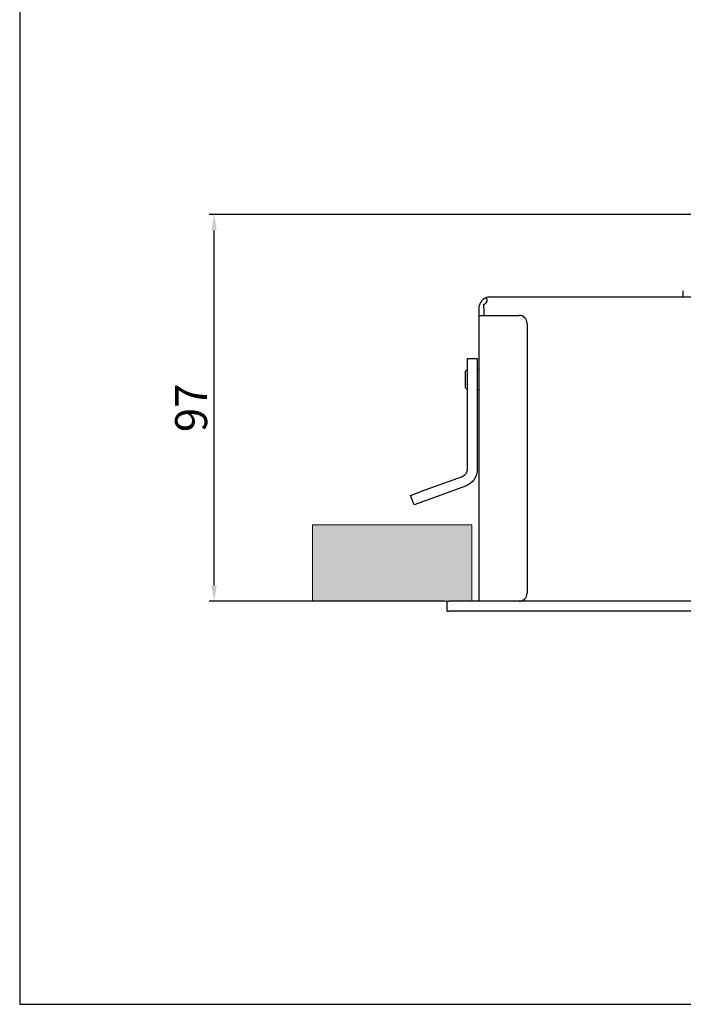
# Model space of a CAD drawing. Units: millimetres. Extents: x 0 to 487, y 0 to 642.
# Drawn here: x 0 to 166, y 0 to 246 of the extents above; entities that cross this region are included whole.
import ezdxf

# ---------------------------------------------------------------- set-up
doc = ezdxf.new("R2010")
doc.units = ezdxf.units.MM
doc.layers.add('CAJETIN', color=253, linetype='Continuous')
doc.layers.add('PIEZA', color=255, linetype='Continuous')
doc.layers.add('COTAS', color=250, linetype='Continuous', lineweight=9)
doc.styles.get("Standard").update_dxf_attribs({"font": 'arial.ttf'})
doc.dimstyles.new('ISO-25', dxfattribs={"dimtxt": 8, "dimasz": 4, "dimexe": 1.25, "dimexo": 0.625, "dimtad": 1, "dimdec": 0, "dimtxsty": 'Standard', "dimcen": 2.5, "dimadec": 0, "dimazin": 0, "dimtfac": 1, "dimtdec": 0, "dimtmove": 0, "dimatfit": 3, "dimfxl": 1, "dimarcsym": 0})

# ---------------------------------------------------------------- blocks, each defined once
blk = doc.blocks.new('*D2')
at = {"layer": 'COTAS', "color": 0, "lineweight": -2}
for p, q in [((193.18, 197.28), (47.34, 197.28)), ((48.59, 104.68), (48.59, 193.28)), ((106.18, 100.68), (47.34, 100.68))]:
    blk.add_line(p, q, dxfattribs=at)
at = {"layer": 'COTAS', "color": 0}
for points in [[(49.26, 193.28), (47.92, 193.28), (48.59, 197.28)], [(47.92, 104.68), (49.26, 104.68), (48.59, 100.68)]]:
    blk.add_solid(points, dxfattribs=at)
at = {"layer": 'Defpoints', "color": 0}
for p in [(48.59, 197.28), (193.81, 197.28), (106.81, 100.68)]:
    blk.add_point(p, dxfattribs=at)
at = {"layer": 'COTAS', "color": 0, "insert": (43.88, 148.98), "char_height": 8, "attachment_point": 5, "rotation": 90}
blk.add_mtext('97', dxfattribs=at)

msp = doc.modelspace()

# ---------------------------------------------------------------- hatches: boundary and pattern name
at = {"layer": 'COTAS'}
msp.add_hatch(color=256, dxfattribs=at).paths.add_polyline_path([(112.96, 100.68), (112.96, 119.72), (73.18, 119.72), (73.18, 100.68)])

# ---------------------------------------------------------------- linework, layer by layer
at = {"layer": 'CAJETIN'}
for p, q in [((0, 641.72), (0, 0)), ((0, 0), (486.98, 0))]:
    msp.add_line(p, q, dxfattribs=at)
at = {"layer": 'COTAS'}
msp.add_lwpolyline([(112.96, 100.68), (112.96, 119.72), (73.18, 119.72), (73.18, 100.68)], close=True, dxfattribs=at)
at = {"layer": 'PIEZA', "linetype": 'Continuous'}
for p, q in [((165.81, 176.68), (165.83, 178.18)), ((115.96, 173.88), (115.96, 174.84)), ((117.61, 176.68), (420.01, 176.68)), ((114.81, 172.08), (114.81, 173.88)), ((115.96, 173.88), (115.96, 172.08)), ((114.81, 172.08), (116.11, 172.08)), ((114.81, 100.68), (114.81, 172.08)), ((116.11, 172.08), (124.81, 172.08)), ((126.81, 170.08), (126.81, 102.68)), ((111.86, 161.27), (114.36, 161.27)), ((111.86, 161.27), (111.86, 158.77)), ((114.36, 161.27), (114.36, 158.77)), ((111.82, 158.54), (111.32, 158.04)), ((111.32, 158.04), (111.32, 154.04)), ((111.86, 158.54), (111.82, 158.54)), ((111.82, 158.54), (111.82, 153.54)), ((111.86, 158.77), (111.86, 133.67)), ((114.36, 158.77), (114.36, 133.67)), ((114.81, 158.54), (114.36, 158.54)), ((111.32, 154.04), (111.82, 153.54)), ((111.82, 153.54), (111.86, 153.54)), ((114.36, 153.54), (114.81, 153.54)), ((110.54, 131.79), (100.05, 127.97)), ((97.7, 127.12), (100.05, 127.97)), ((111.4, 129.44), (100.91, 125.62)), ((98.56, 124.77), (97.7, 127.12)), ((100.91, 125.62), (98.56, 124.77)), ((106.81, 98.18), (106.81, 100.68)), ((106.81, 100.68), (107.31, 100.68)), ((430.31, 100.68), (107.31, 100.68)), ((106.81, 98.18), (107.31, 98.18)), ((430.31, 98.18), (107.31, 98.18))]:
    msp.add_line(p, q, dxfattribs=at)
at = {"layer": 'PIEZA', "linetype": 'Continuous', "extrusion": (0, 0, -1)}
for centre, radius, start, end in [((-117.61, 173.88), 2.8, 0, 19.9091), ((-109.86, 133.67), 2, 180, 250), ((-109.86, 133.67), 4.5, 180, 250)]:
    msp.add_arc(centre, radius, start, end, dxfattribs=at)
at = {"layer": 'PIEZA', "linetype": 'Continuous'}
for centre, radius, start, end in [((117.61, 173.88), 2.8, 90, 115.7082), ((124.81, 170.08), 2, 0, 90), ((124.81, 102.68), 2, 270, 0)]:
    msp.add_arc(centre, radius, start, end, dxfattribs=at)
for points, knots in [([(116.39, 176.41), (116.24, 176.33), (116.04, 176.22), (115.77, 176), (115.68, 175.92), (115.51, 175.74), (115.43, 175.65), (115.22, 175.37), (115.12, 175.18), (115.02, 174.96), (115, 174.9), (114.98, 174.85), (114.98, 174.84), (114.97, 174.83)], [0, 0, 0, 0, 0.269427, 0.269427, 0.40414, 0.40414, 0.538853, 0.538853, 0.80828, 0.80828, 0.942993, 0.942993, 1, 1, 1, 1]), ([(115.96, 174.84), (116.07, 174.86), (116.17, 174.9), (116.36, 175.01), (116.44, 175.08), (116.66, 175.31), (116.75, 175.48), (116.85, 175.82), (116.84, 175.98), (116.72, 176.24), (116.61, 176.34), (116.45, 176.41)], [0, 0, 0, 0, 0.125, 0.125, 0.25, 0.25, 0.5, 0.5, 0.75, 0.75, 1, 1, 1, 1])]:
    msp.add_open_spline(points, degree=3, knots=knots, dxfattribs=at)

# ---------------------------------------------------------------- dimensions: what is measured, and where the dimension line sits
at = {"layer": 'COTAS'}
dim = msp.add_linear_dim(base=(48.59, 197.28), p1=(106.81, 100.68), p2=(193.81, 197.28), angle=90, dimstyle='ISO-25', dxfattribs=at)
dim.commit()
dim.dimension.update_dxf_attribs({"geometry": '*D2', "text_midpoint": (48.59, 148.98), "dimtype": 160})

doc.saveas('drawing.dxf')
